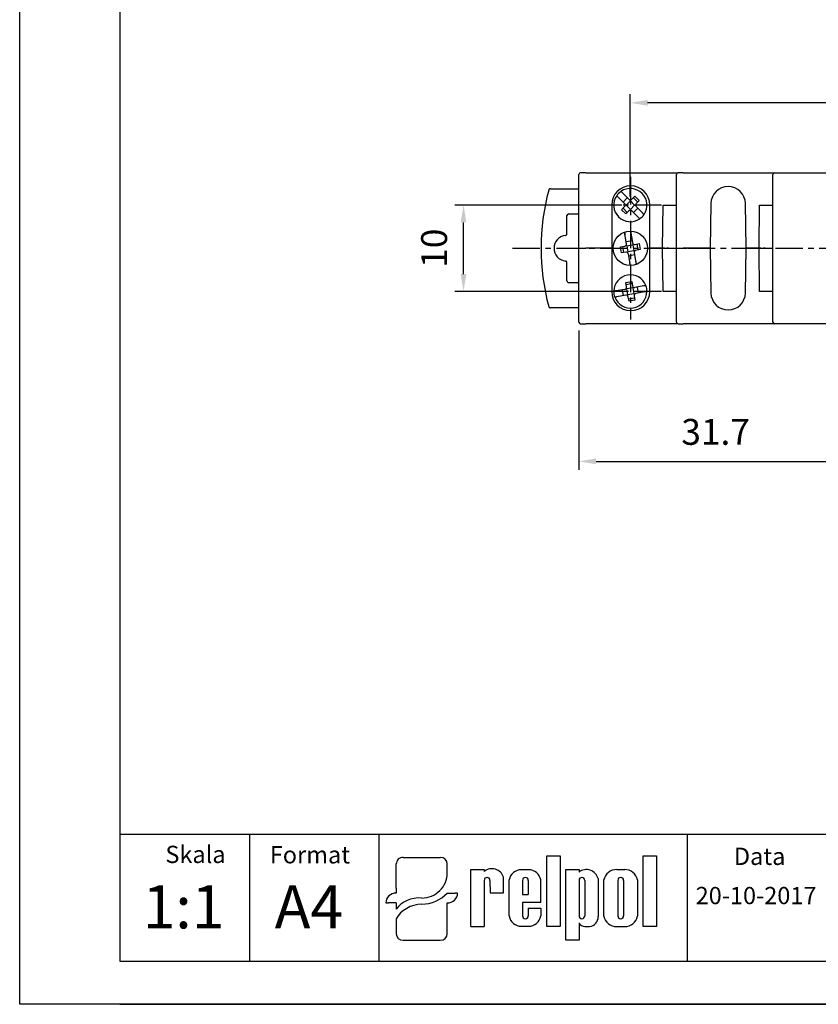
# Model space of a CAD drawing. Extents: x 0 to 202, y 0 to 297.
# Drawn here: x 0 to 93, y 0 to 114 of the extents above; entities that cross this region are included whole.
import ezdxf

# ---------------------------------------------------------------- set-up
doc = ezdxf.new("R2010")
doc.units = 0
doc.header["$PDSIZE"] = -1
doc.linetypes.add('CENTER', pattern=[10.16, 6.35, -1.27, 1.27, -1.27])
doc.layers.get('0').update_dxf_attribs({"linetype": 'CONTINUOUS'})
doc.layers.get('DEFPOINTS').update_dxf_attribs({"linetype": 'CONTINUOUS'})
for name, color, linetype in [('1', 3, 'CONTINUOUS'), ('2', 6, 'CONTINUOUS'), ('OSIE', 2, 'CENTER'), ('WY', 1, 'CONTINUOUS'), ('WYMIARY', 1, 'CONTINUOUS')]:
    doc.layers.add(name, color=color, linetype=linetype)
doc.styles.add('ITALIC', font='simplex', dxfattribs={"oblique": 15})
doc.dimstyles.new('ISO-25', dxfattribs={"dimtxt": 2.5, "dimasz": 2.5, "dimexe": 1.25, "dimexo": 0.625, "dimtad": 1, "dimdsep": 46, "dimtxsty": 'STANDARD', "dimcen": 2.5, "dimadec": 0, "dimazin": 0, "dimtfac": 1, "dimtmove": 0, "dimatfit": 3, "dimfxl": 1, "dimarcsym": 0})

# ---------------------------------------------------------------- blocks, each defined once
blk = doc.blocks.new('*D276')
at = {"layer": 'DEFPOINTS', "color": 0}
for p in [(96.54, 83.27), (64.84, 79.07), (96.54, 62.92)]:
    blk.add_point(p, dxfattribs=at)
at = {"layer": 'WY', "color": 0}
for p, q in [((96.54, 82.27), (96.54, 61.92)), ((64.84, 78.07), (64.84, 61.92)), ((66.84, 62.92), (94.54, 62.92))]:
    blk.add_line(p, q, dxfattribs=at)
for points in [[(66.84, 63.26), (66.84, 62.59), (64.84, 62.92)], [(94.54, 62.59), (94.54, 63.26), (96.54, 62.92)]]:
    blk.add_solid(points, dxfattribs=at)
at = {"layer": 'WY', "color": 0, "insert": (80.69, 65.95), "char_height": 3, "attachment_point": 5}
blk.add_mtext('31.7', dxfattribs=at)
blk = doc.blocks.new('*D279')
at = {"layer": 'DEFPOINTS', "color": 0}
for p in [(51.46, 92.62), (70.8, 92.62), (70.8, 82.62)]:
    blk.add_point(p, dxfattribs=at)
at = {"layer": 'WY', "color": 0}
for p, q in [((69.8, 92.62), (50.46, 92.62)), ((51.46, 84.62), (51.46, 90.62)), ((69.8, 82.62), (50.46, 82.62))]:
    blk.add_line(p, q, dxfattribs=at)
for points in [[(51.79, 90.62), (51.13, 90.62), (51.46, 92.62)], [(51.13, 84.62), (51.79, 84.62), (51.46, 82.62)]]:
    blk.add_solid(points, dxfattribs=at)
at = {"layer": 'WY', "color": 0, "insert": (48.44, 87.62), "char_height": 3, "attachment_point": 5, "rotation": 90}
blk.add_mtext('10', dxfattribs=at)
blk = doc.blocks.new('*D281')
at = {"layer": 'DEFPOINTS', "color": 0}
for p in [(70.8, 104.47), (70.8, 92.62), (148.85, 92.62)]:
    blk.add_point(p, dxfattribs=at)
at = {"layer": 'WY', "color": 0}
for p, q in [((70.8, 93.62), (70.8, 105.47)), ((148.85, 93.62), (148.85, 105.47)), ((146.85, 104.47), (72.8, 104.47))]:
    blk.add_line(p, q, dxfattribs=at)
for points in [[(72.8, 104.81), (72.8, 104.14), (70.8, 104.47)], [(146.85, 104.14), (146.85, 104.81), (148.85, 104.47)]]:
    blk.add_solid(points, dxfattribs=at)
at = {"layer": 'WY', "color": 0, "insert": (109.83, 107.5), "char_height": 3, "attachment_point": 5}
blk.add_mtext('78', dxfattribs=at)

msp = doc.modelspace()

# ---------------------------------------------------------------- linework, layer by layer
at = {"color": 8, "linetype": 'CONTINUOUS'}
for p, q in [((74.547, 87.616), (74.591, 92.616)), ((85.747, 87.616), (85.791, 92.616)), ((74.591, 82.616), (74.547, 87.616)), ((85.791, 82.616), (85.747, 87.616))]:
    msp.add_line(p, q, dxfattribs=at)
at = {"color": 7, "linetype": 'CONTINUOUS'}
for p, q in [((74.747, 87.616), (75.024, 87.616)), ((85.947, 87.616), (86.224, 87.616))]:
    msp.add_line(p, q, dxfattribs=at)
for p, q in [((61.108, 9.015), (61.108, 17.211)), ((61.108, 17.211), (62.653, 17.211)), ((62.653, 17.211), (62.653, 9.015)), ((72.301, 9.015), (72.301, 17.211)), ((72.301, 17.211), (73.846, 17.211)), ((73.846, 17.211), (73.846, 9.015)), ((43.656, 13.461), (43.656, 16.261)), ((44.459, 17.03), (48.77, 17.03)), ((49.572, 15.155), (49.572, 16.261)), ((52.32, 9.015), (52.32, 15.604)), ((52.32, 15.604), (53.863, 15.604)), ((53.863, 15.604), (53.863, 15.388)), ((58.153, 15.604), (59.008, 15.604)), ((63.307, 7.416), (63.307, 15.612)), ((63.307, 15.612), (64.852, 15.612)), ((64.852, 15.612), (64.852, 15.324)), ((69.22, 15.612), (70.15, 15.612)), ((53.851, 14.361), (53.863, 9.015)), ((54.526, 14.361), (54.538, 12.936)), ((56.08, 12.936), (56.08, 14.727)), ((56.755, 10.236), (56.755, 14.414)), ((58.297, 14.361), (58.297, 12.712)), ((58.972, 14.361), (58.972, 12.712)), ((60.421, 11.812), (60.421, 14.414)), ((64.852, 14.361), (64.852, 10.253)), ((65.527, 14.361), (65.527, 10.253)), ((67.069, 14.583), (67.069, 10.179)), ((67.744, 10.203), (67.744, 14.424)), ((69.347, 14.361), (69.347, 10.253)), ((70.022, 14.361), (70.022, 10.253)), ((71.626, 14.424), (71.626, 10.203)), ((43.656, 13.461), (43.656, 12.896)), ((49.572, 12.896), (50.475, 12.896)), ((50.775, 12.896), (50.475, 12.896)), ((54.538, 12.936), (56.08, 12.936)), ((54.87, 12.936), (56.08, 12.936)), ((58.297, 12.712), (58.972, 12.712)), ((42.453, 11.742), (42.754, 11.742)), ((43.656, 11.742), (42.754, 11.742)), ((43.656, 11.742), (43.656, 11.035)), ((49.572, 8.185), (49.572, 11.742)), ((60.421, 11.812), (58.297, 11.812)), ((58.297, 11.812), (58.297, 10.236)), ((58.297, 11.812), (58.297, 10.253)), ((58.972, 11.137), (60.421, 11.137)), ((58.972, 11.137), (58.972, 10.253)), ((60.421, 11.137), (60.421, 10.236)), ((43.656, 9.895), (43.656, 8.185)), ((64.852, 9.438), (64.852, 7.416)), ((52.32, 9.015), (53.863, 9.015)), ((53.851, 9.015), (53.863, 9.023)), ((58.153, 9.047), (59.008, 9.047)), ((62.653, 9.015), (61.108, 9.015)), ((65.535, 9.015), (66.073, 9.015)), ((69.22, 9.015), (70.15, 9.015)), ((73.846, 9.015), (72.301, 9.015)), ((44.459, 7.416), (48.77, 7.416)), ((64.852, 7.416), (63.307, 7.416))]:
    msp.add_line(p, q)
for centre, radius, start, end in [((54.758, 14.341), 1.377, 16.26506, 130.5273), ((58.161, 14.178), 1.425, 89.70367, 170.46517), ((59.015, 14.178), 1.425, 9.53483, 90.29633), ((65.711, 14.207), 1.409, 15.47255, 127.56454), ((69.202, 14.124), 1.488, 89.30089, 168.36573), ((70.168, 14.124), 1.488, 11.63427, 90.69911), ((54.188, 14.361), 0.338, 0, 180), ((58.634, 14.361), 0.338, 0, 180), ((65.189, 14.361), 0.338, 0, 180), ((69.685, 14.361), 0.338, 0, 180), ((58.161, 10.472), 1.425, 189.53483, 270.29633), ((58.634, 10.253), 0.338, 180, 0), ((59.015, 10.472), 1.425, 269.70367, 350.46517), ((65.189, 10.253), 0.338, 180, 0), ((65.502, 9.725), 0.71, 203.80008, 272.05192), ((65.941, 10.136), 1.129, 276.71958, 2.17519), ((69.202, 10.504), 1.488, 191.63427, 270.69911), ((69.685, 10.253), 0.338, 180, 0), ((70.168, 10.504), 1.488, 269.30089, 348.36573)]:
    msp.add_arc(centre, radius, start, end)
for centre, major_axis, ratio, start_param, end_param in [((44.459, 16.261), (0.802, 0), 0.958812, 1.5707963, 3.1415927), ((48.77, 16.261), (-0.802, 0), 0.958812, 3.1415927, 4.712389), ((46.589, 15.179), (2.983, 0), 0.958812, -1.5623932, 0.0084032), ((43.656, 11.742), (-1.203, 0), 0.958812, -1.5707963, 0), ((46.546, 15.51), (-4.073, 0), 0.958812, 1.5875533, 2.4083886), ((49.572, 12.896), (1.203, 0), 0.958812, 4.712389, 6.2831853), ((46.208, 9.872), (2.961, 0.357), 0.820999, 1.335209, 2.5030329), ((46.439, 8.937), (3.016, 0.775), 0.846775, 1.2997365, 2.4799741), ((44.459, 8.185), (-0.802, 0), 0.958812, 0, 1.5707963), ((48.77, 8.185), (0.802, 0), 0.958812, 4.712389, 6.2831853)]:
    msp.add_ellipse(centre, major_axis=major_axis, ratio=ratio, start_param=start_param, end_param=end_param)
for points, knots in [([(74.547, 87.616), (74.578, 87.616), (74.621, 87.616), (74.671, 87.616), (74.699, 87.616), (74.719, 87.616), (74.74, 87.616), (74.744, 87.616), (74.747, 87.616)], [0, 0, 0, 0, 0.2871003, 0.4004163, 0.4994874, 0.5974044, 0.7103774, 1, 1, 1, 1]), ([(74.747, 87.616), (74.744, 87.616), (74.74, 87.616), (74.719, 87.616), (74.699, 87.616), (74.672, 87.616), (74.621, 87.616), (74.578, 87.616), (74.547, 87.616)], [0, 0, 0, 0, 0.2870955, 0.4004151, 0.4994793, 0.5973971, 0.7103764, 1, 1, 1, 1]), ([(75.024, 87.616), (75.027, 87.616), (75.031, 87.616), (75.052, 87.616), (75.072, 87.616), (75.1, 87.616), (75.15, 87.616), (75.193, 87.616), (75.224, 87.616)], [0, 0, 0, 0, 0.288159, 0.4012374, 0.499645, 0.5981995, 0.7114264, 1, 1, 1, 1]), ([(75.224, 87.616), (75.193, 87.616), (75.15, 87.616), (75.1, 87.616), (75.072, 87.616), (75.052, 87.616), (75.031, 87.616), (75.027, 87.616), (75.024, 87.616)], [0, 0, 0, 0, 0.2881424, 0.4012249, 0.4996314, 0.5981995, 0.7114154, 1, 1, 1, 1]), ([(85.747, 87.616), (85.778, 87.616), (85.821, 87.616), (85.871, 87.616), (85.899, 87.616), (85.919, 87.616), (85.94, 87.616), (85.944, 87.616), (85.947, 87.616)], [0, 0, 0, 0, 0.2870966, 0.4004299, 0.4994805, 0.5974107, 0.710385, 1, 1, 1, 1]), ([(85.947, 87.616), (85.944, 87.616), (85.94, 87.616), (85.919, 87.616), (85.899, 87.616), (85.872, 87.616), (85.821, 87.616), (85.778, 87.616), (85.747, 87.616)], [0, 0, 0, 0, 0.2870838, 0.4004079, 0.4994857, 0.5974011, 0.7103785, 1, 1, 1, 1]), ([(86.224, 87.616), (86.227, 87.616), (86.231, 87.616), (86.252, 87.616), (86.272, 87.616), (86.3, 87.616), (86.35, 87.616), (86.393, 87.616), (86.424, 87.616)], [0, 0, 0, 0, 0.2881565, 0.4012268, 0.4996308, 0.598205, 0.7114295, 1, 1, 1, 1]), ([(86.424, 87.616), (86.393, 87.616), (86.35, 87.616), (86.3, 87.616), (86.272, 87.616), (86.252, 87.616), (86.231, 87.616), (86.227, 87.616), (86.224, 87.616)], [0, 0, 0, 0, 0.2881612, 0.4012202, 0.4996443, 0.5981964, 0.7114227, 1, 1, 1, 1])]:
    msp.add_open_spline(points, degree=3, knots=knots, dxfattribs=at)
at = {"layer": '1', "color": 7, "linetype": 'CONTINUOUS'}
for p, q in [((64.837, 87.616), (64.837, 96.166)), ((65.637, 96.366), (65.037, 96.366)), ((65.637, 96.366), (76.337, 96.366)), ((76.137, 87.616), (76.137, 96.166)), ((76.937, 96.366), (76.337, 96.366)), ((76.937, 96.366), (87.537, 96.366)), ((87.337, 79.066), (87.337, 96.166)), ((87.537, 96.366), (88.28, 96.366)), ((88.28, 96.366), (96.337, 96.366)), ((61.531, 94.516), (64.837, 94.516)), ((70.628, 93.287), (69.894, 94.021)), ((70.981, 93.287), (71.335, 93.641)), ((71.335, 93.641), (71.83, 93.146)), ((68.642, 92.641), (68.642, 82.591)), ((70.133, 92.792), (69.399, 93.526)), ((69.779, 92.085), (70.133, 92.439)), ((69.956, 92.969), (70.451, 93.464)), ((70.309, 92.616), (70.206, 92.616)), ((70.309, 92.616), (70.804, 93.111)), ((70.804, 92.121), (70.309, 92.616)), ((70.804, 93.111), (70.804, 93.214)), ((71.299, 92.616), (70.804, 93.111)), ((71.299, 92.616), (70.804, 92.121)), ((71.653, 92.969), (71.158, 93.464)), ((71.299, 92.616), (71.403, 92.616)), ((71.83, 93.146), (71.476, 92.792)), ((72.21, 91.705), (71.476, 92.439)), ((73.052, 82.591), (73.052, 92.641)), ((74.591, 92.616), (75.937, 92.616)), ((75.937, 92.616), (76.137, 92.616)), ((80.147, 92.801), (80.057, 87.616)), ((84.237, 87.616), (84.147, 92.801)), ((85.791, 92.616), (87.137, 92.616)), ((87.137, 92.616), (87.337, 92.616)), ((63.454, 89.296), (63.454, 91.407)), ((63.654, 91.607), (64.737, 91.607)), ((70.274, 91.59), (69.779, 92.085)), ((70.451, 91.767), (69.956, 92.262)), ((70.628, 91.944), (70.274, 91.59)), ((70.804, 92.121), (70.804, 92.017)), ((71.715, 91.21), (70.981, 91.944)), ((71.653, 92.262), (71.158, 91.767)), ((70.356, 88.146), (70.118, 89.494)), ((70.807, 89.616), (71.045, 88.267)), ((70.312, 88.392), (71.001, 88.514)), ((70.314, 87.959), (70.399, 87.9)), ((70.399, 87.9), (71.088, 88.021)), ((70.399, 87.9), (70.521, 87.21)), ((71.088, 88.021), (71.148, 88.106)), ((71.088, 88.021), (71.21, 87.332)), ((71.335, 88.065), (71.827, 88.151)), ((71.702, 87.419), (71.581, 88.108)), ((71.827, 88.151), (71.948, 87.462)), ((64.837, 79.066), (64.837, 87.616)), ((64.837, 87.616), (65.637, 87.616)), ((68.587, 87.616), (65.637, 87.616)), ((68.587, 87.616), (68.642, 87.616)), ((68.642, 87.616), (68.587, 87.616)), ((68.652, 87.616), (68.597, 87.616)), ((68.597, 87.616), (68.652, 87.616)), ((69.66, 87.769), (70.153, 87.856)), ((69.782, 87.08), (69.66, 87.769)), ((70.274, 87.167), (69.782, 87.08)), ((69.907, 87.813), (70.028, 87.123)), ((70.521, 87.21), (70.461, 87.125)), ((71.21, 87.332), (70.521, 87.21)), ((70.564, 86.964), (70.802, 85.616)), ((71.297, 86.839), (70.607, 86.718)), ((71.295, 87.272), (71.21, 87.332)), ((71.253, 87.086), (71.491, 85.737)), ((71.948, 87.462), (71.456, 87.375)), ((73.052, 87.616), (73.167, 87.616)), ((73.167, 87.616), (73.052, 87.616)), ((73.177, 87.616), (73.062, 87.616)), ((73.062, 87.616), (73.177, 87.616)), ((74.547, 87.616), (73.167, 87.616)), ((75.224, 87.616), (76.137, 87.616)), ((75.224, 87.616), (77.37, 87.616)), ((76.137, 79.066), (76.137, 87.616)), ((76.137, 87.616), (76.937, 87.616)), ((79.857, 87.616), (76.937, 87.616)), ((79.857, 87.616), (80.057, 87.616)), ((80.057, 87.616), (79.857, 87.616)), ((80.057, 87.616), (80.147, 82.431)), ((84.147, 82.431), (84.237, 87.616)), ((84.237, 87.616), (84.437, 87.616)), ((84.437, 87.616), (84.237, 87.616)), ((85.747, 87.616), (84.437, 87.616)), ((86.424, 87.616), (87.337, 87.616)), ((63.454, 83.824), (63.454, 85.935)), ((64.737, 83.624), (63.654, 83.624)), ((70.269, 83.638), (70.958, 83.76)), ((70.356, 83.146), (70.269, 83.638)), ((71.001, 83.514), (70.312, 83.392)), ((70.958, 83.76), (71.045, 83.267)), ((70.153, 82.856), (69.13, 82.676)), ((70.274, 82.167), (69.252, 81.987)), ((70.028, 82.123), (69.907, 82.813)), ((70.399, 82.9), (70.314, 82.959)), ((71.088, 83.021), (70.399, 82.9)), ((70.521, 82.21), (70.399, 82.9)), ((70.521, 82.21), (70.461, 82.125)), ((71.21, 82.332), (70.521, 82.21)), ((71.088, 83.021), (71.148, 83.106)), ((71.088, 83.021), (71.21, 82.332)), ((71.21, 82.332), (71.295, 82.272)), ((72.357, 83.245), (71.335, 83.065)), ((72.478, 82.555), (71.456, 82.375)), ((71.581, 83.108), (71.702, 82.419)), ((75.937, 82.616), (74.591, 82.616)), ((76.137, 82.616), (75.937, 82.616)), ((87.137, 82.616), (85.791, 82.616)), ((87.337, 82.616), (87.137, 82.616)), ((70.651, 81.472), (70.564, 81.964)), ((71.297, 81.839), (70.607, 81.718)), ((71.34, 81.593), (70.651, 81.472)), ((71.253, 82.086), (71.34, 81.593)), ((64.837, 80.716), (61.531, 80.716)), ((65.037, 78.866), (65.637, 78.866)), ((76.337, 78.866), (65.637, 78.866)), ((76.337, 78.866), (76.937, 78.866)), ((87.537, 78.866), (76.937, 78.866)), ((88.28, 78.866), (87.537, 78.866)), ((96.337, 78.866), (88.28, 78.866))]:
    msp.add_line(p, q, dxfattribs=at)
at = {"layer": '1'}
msp.add_line((77.429, 5), (77.429, 19.69), dxfattribs=at)
at = {"layer": '1', "color": 7, "linetype": 'CONTINUOUS'}
msp.add_circle((70.804, 87.616), 2, dxfattribs=at)
for centre, radius, start, end in [((65.037, 96.166), 0.2, 90, 180), ((76.337, 96.166), 0.2, 90, 180), ((87.537, 96.166), 0.2, 90, 180), ((70.847, 92.641), 2.205, 0, 180), ((82.147, 92.766), 2, 1, 179), ((86.446, 87.616), 26, 164.94832, 195.05168), ((70.804, 92.616), 1.925, 145.47568, 304.52432), ((70.804, 92.616), 1.925, 124.52432, 145.47568), ((70.804, 92.616), 1.925, 325.47568, 124.52432), ((69.956, 92.616), 0.25, 315, 45), ((70.804, 93.464), 0.25, 225, 315), ((71.653, 92.616), 0.25, 135, 225), ((70.804, 91.767), 0.25, 45, 135), ((70.804, 92.616), 1.925, 304.52432, 325.47568), ((63.446, 87.616), 1.491, 96.49348, 263.50652), ((70.109, 88.102), 0.25, 280, 10), ((71.291, 88.311), 0.25, 190, 280), ((70.318, 86.921), 0.25, 10, 100), ((71.499, 87.129), 0.25, 100, 190), ((70.804, 82.616), 1.925, 20.47568, 179.52432), ((70.847, 82.591), 2.205, 180, 0), ((70.804, 82.616), 1.925, 179.52432, 200.47568), ((70.804, 82.616), 1.925, 200.47568, 359.52432), ((70.109, 83.102), 0.25, 280, 10), ((70.318, 81.921), 0.25, 10, 100), ((71.291, 83.311), 0.25, 190, 280), ((71.499, 82.129), 0.25, 100, 190), ((70.804, 82.616), 1.925, 359.52432, 20.47568), ((82.147, 82.466), 2, 181, 359), ((65.037, 79.066), 0.2, 180, 270), ((76.337, 79.066), 0.2, 180, 270), ((87.537, 79.066), 0.2, 180, 270)]:
    msp.add_arc(centre, radius, start, end, dxfattribs=at)
for centre, major_axis, start_param, end_param in [((63.654, 91.407), (-0.141, 0.141), 5.4978252, 7.0685454), ((64.737, 91.407), (0.141, 0.141), 0.2618155, 0.7853601), ((63.654, 83.824), (-0.141, -0.141), 5.4978252, 7.0685454), ((64.737, 83.824), (0.141, -0.141), 5.4978252, 6.0213698)]:
    msp.add_ellipse(centre, major_axis=major_axis, ratio=0.9999239, start_param=start_param, end_param=end_param, dxfattribs=at)
for points, knots in [([(61.531, 94.516), (61.508, 94.514), (61.463, 94.509), (61.404, 94.475), (61.359, 94.426), (61.345, 94.386), (61.338, 94.368)], [0, 0, 0, 0, 0.2578398, 0.5157005, 0.7735268, 1, 1, 1, 1]), ([(69.399, 93.526), (69.393, 93.532), (69.366, 93.559), (69.32, 93.605), (69.269, 93.657), (69.233, 93.692), (69.219, 93.706), (69.219, 93.707), (69.218, 93.707)], [0, 0, 0, 0, 0.0619144, 0.2843564, 0.5046381, 0.7209778, 0.9334202, 1, 1, 1, 1]), ([(69.894, 94.021), (69.888, 94.027), (69.861, 94.054), (69.815, 94.1), (69.764, 94.152), (69.728, 94.187), (69.714, 94.201), (69.714, 94.201), (69.713, 94.202)], [0, 0, 0, 0, 0.0619274, 0.2843682, 0.5046378, 0.7209763, 0.9334213, 1, 1, 1, 1]), ([(72.39, 91.525), (72.388, 91.527), (72.385, 91.53), (72.354, 91.561), (72.31, 91.605), (72.259, 91.656), (72.225, 91.69), (72.21, 91.705)], [0, 0, 0, 0, 0.2093144, 0.4190837, 0.6302848, 0.8448644, 1, 1, 1, 1]), ([(71.895, 91.03), (71.893, 91.032), (71.89, 91.036), (71.86, 91.066), (71.815, 91.11), (71.764, 91.161), (71.73, 91.196), (71.715, 91.21)], [0, 0, 0, 0, 0.209316, 0.4190868, 0.6302697, 0.8448633, 1, 1, 1, 1]), ([(63.277, 89.097), (63.299, 89.102), (63.343, 89.112), (63.399, 89.153), (63.438, 89.208), (63.453, 89.259), (63.454, 89.289), (63.454, 89.296)], [0, 0, 0, 0, 0.2313981, 0.4628126, 0.6941986, 0.9255919, 1, 1, 1, 1]), ([(70.131, 89.419), (70.132, 89.416), (70.132, 89.411), (70.14, 89.369), (70.151, 89.307), (70.163, 89.236), (70.172, 89.188), (70.175, 89.168)], [0, 0, 0, 0, 0.2098217, 0.4196005, 0.630787, 0.8453991, 1, 1, 1, 1]), ([(70.82, 89.541), (70.821, 89.538), (70.822, 89.533), (70.829, 89.491), (70.84, 89.428), (70.853, 89.358), (70.861, 89.31), (70.865, 89.29)], [0, 0, 0, 0, 0.2098267, 0.4195985, 0.6308007, 0.8453977, 1, 1, 1, 1]), ([(63.454, 85.935), (63.452, 85.958), (63.448, 86.003), (63.413, 86.063), (63.363, 86.108), (63.313, 86.129), (63.284, 86.133), (63.277, 86.134)], [0, 0, 0, 0, 0.2314229, 0.4628169, 0.6942194, 0.9256084, 1, 1, 1, 1]), ([(70.788, 85.691), (70.788, 85.693), (70.787, 85.699), (70.78, 85.741), (70.769, 85.803), (70.756, 85.874), (70.748, 85.922), (70.744, 85.942)], [0, 0, 0, 0, 0.2098266, 0.4196004, 0.630803, 0.8453974, 1, 1, 1, 1]), ([(71.434, 86.063), (71.439, 86.035), (71.449, 85.977), (71.462, 85.901), (71.472, 85.844), (71.477, 85.816), (71.478, 85.813), (71.478, 85.812)], [0, 0, 0, 0, 0.220244, 0.440579, 0.6581572, 0.8716754, 1, 1, 1, 1]), ([(69.13, 82.676), (69.122, 82.675), (69.086, 82.668), (69.021, 82.657), (68.949, 82.644), (68.9, 82.635), (68.881, 82.632), (68.88, 82.632), (68.879, 82.632)], [0, 0, 0, 0, 0.0619256, 0.284367, 0.5046379, 0.720977, 0.9334202, 1, 1, 1, 1]), ([(72.608, 83.289), (72.605, 83.289), (72.6, 83.288), (72.558, 83.28), (72.496, 83.269), (72.425, 83.257), (72.377, 83.248), (72.357, 83.245)], [0, 0, 0, 0, 0.2093177, 0.4190873, 0.6302857, 0.8448686, 1, 1, 1, 1]), ([(72.729, 82.6), (72.727, 82.599), (72.721, 82.598), (72.679, 82.591), (72.617, 82.58), (72.546, 82.567), (72.498, 82.559), (72.478, 82.555)], [0, 0, 0, 0, 0.2093124, 0.4190888, 0.6302712, 0.8448518, 1, 1, 1, 1]), ([(69.252, 81.987), (69.244, 81.985), (69.207, 81.979), (69.143, 81.967), (69.071, 81.955), (69.021, 81.946), (69.003, 81.943), (69.001, 81.942), (69.001, 81.942)], [0, 0, 0, 0, 0.0619252, 0.2843654, 0.504635, 0.7209837, 0.9334206, 1, 1, 1, 1]), ([(61.338, 80.864), (61.346, 80.843), (61.362, 80.8), (61.411, 80.752), (61.469, 80.721), (61.511, 80.717), (61.531, 80.716)], [0, 0, 0, 0, 0.2578451, 0.5156821, 0.7735215, 1, 1, 1, 1])]:
    msp.add_open_spline(points, degree=3, knots=knots, dxfattribs=at)
at = {"layer": '2'}
for p, q in [((0, 0), (0, 297)), ((0, 0), (0, 297)), ((0, 0), (0, 297)), ((11.63, 5), (196.63, 5)), ((201.63, 0), (11.63, 0)), ((201.63, 0), (11.63, 0))]:
    msp.add_line(p, q, dxfattribs=at)
at = {"layer": '2', "color": 6}
msp.add_line((11.63, 0), (201.63, 0), dxfattribs=at)
at = {"layer": 'OSIE', "ltscale": 0.5}
for p, q in [((70.804, 95.879), (70.804, 79.353)), ((74.4, 92.616), (67.208, 92.616)), ((57.144, 87.616), (162.874, 87.616)), ((74.4, 82.616), (67.208, 82.616))]:
    msp.add_line(p, q, dxfattribs=at)
at = {"layer": 'WY', "color": 3, "linetype": 'CONTINUOUS'}
msp.add_line((196.63, 19.69), (11.63, 19.69), dxfattribs=at)
at = {"layer": 'WYMIARY', "color": 6}
for p, q in [((0, 0), (0, 297)), ((0, 0), (0, 297)), ((0, 0), (0, 297)), ((0, 0), (0, 297)), ((0, 0), (0, 297)), ((0, 0), (0, 297)), ((11.63, 292), (11.63, 5)), ((11.63, 0), (0, 0)), ((11.63, 0), (0, 0))]:
    msp.add_line(p, q, dxfattribs=at)
at = {"layer": 'WYMIARY', "color": 3}
for p, q in [((26.63, 19.69), (26.63, 5)), ((41.63, 19.69), (41.63, 5))]:
    msp.add_line(p, q, dxfattribs=at)

# ---------------------------------------------------------------- texts
at = {"layer": '1', "style": 'ITALIC', "oblique": 15}
for s, p in [('1:1', (14.261, 8.797)), ('A4', (29.566, 8.797))]:
    msp.add_text(s, height=5, dxfattribs=at).set_placement(p)
at = {"layer": 'WY', "style": 'ITALIC', "oblique": 15}
for s, p in [('Skala', (16.896, 16.374)), ('Format', (29.001, 16.329)), ('Data', (82.808, 16.149)), ('20-10-2017', (78.376, 11.604))]:
    msp.add_text(s, height=2, dxfattribs=at).set_placement(p)

# ---------------------------------------------------------------- dimensions: what is measured, and where the dimension line sits
at = {"layer": 'WY'}
for base, p1, p2, override, picture, middle in [((70.804, 104.474), (148.85, 92.616), (70.804, 92.616), {"dimtxt": 3, "dimasz": 2, "dimexe": 1, "dimexo": 1, "dimgap": 1.524, "dimtad": 3, "dimtoh": 1, "dimdec": 1, "dimlfac": 1, "dimtmove": 2}, '*D281', (109.827, 107.498)), ((96.537, 62.925), (64.837, 79.066), (96.537, 83.27), {"dimtxt": 3, "dimasz": 2, "dimexe": 1, "dimexo": 1, "dimgap": 1.524, "dimtad": 3, "dimtoh": 1, "dimlfac": 1, "dimtmove": 2}, '*D276', (80.687, 65.949))]:
    dim = msp.add_linear_dim(base=base, p1=p1, p2=p2, dimstyle='ISO-25', override=override, dxfattribs=at)
    dim.commit()
    dim.dimension.update_dxf_attribs({"geometry": picture, "text_midpoint": middle})
dim = msp.add_linear_dim(base=(51.459, 92.616), p1=(70.804, 82.616), p2=(70.804, 92.616), angle=90, dimstyle='ISO-25', override={"dimtxt": 3, "dimasz": 2, "dimexe": 1, "dimexo": 1, "dimgap": 1.524, "dimtad": 3, "dimtoh": 1, "dimlfac": 1, "dimtmove": 2}, dxfattribs=at)
dim.commit()
dim.dimension.update_dxf_attribs({"geometry": '*D279', "text_midpoint": (48.435, 87.616)})

doc.saveas('drawing.dxf')
